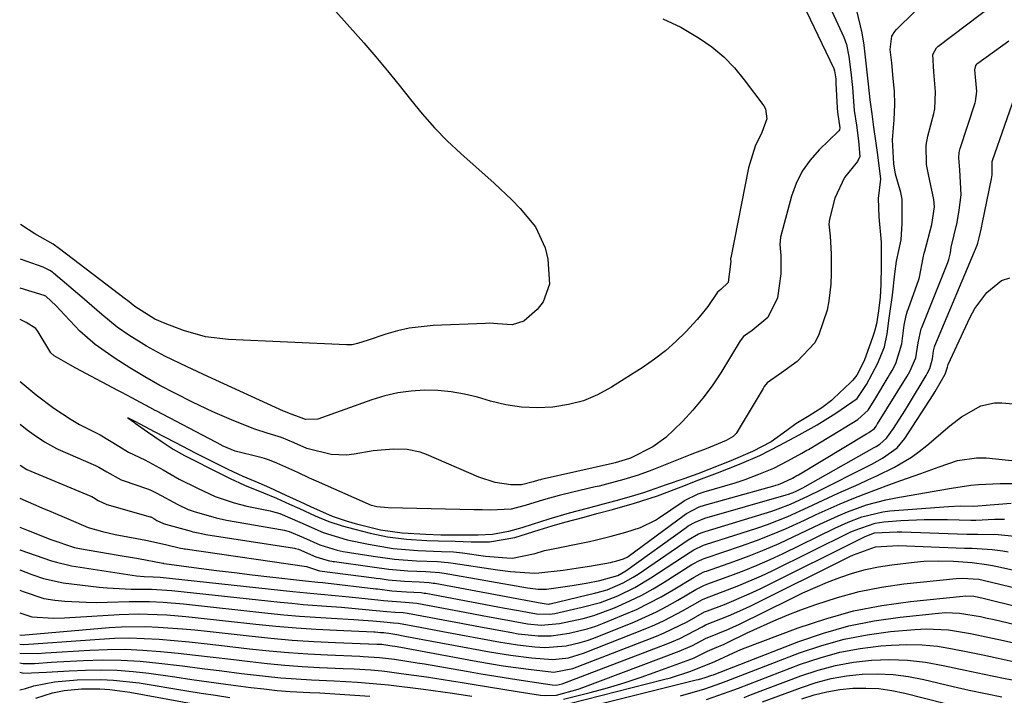
# Model space of a CAD drawing. Units: inches. Extents: x 1846623 to 1851978, y 431719 to 437072.
# Drawn here: x 1846628 to 1846819, y 435522 to 435652 of the extents above; entities that cross this region are included whole.
import ezdxf

# ---------------------------------------------------------------- set-up
doc = ezdxf.new("R2010")
doc.units = ezdxf.units.IN
doc.header["$MEASUREMENT"] = 0
doc.layers.add('7', color=7, linetype='Continuous')
doc.layers.add('8', color=7, linetype='Continuous')

msp = doc.modelspace()

# ---------------------------------------------------------------- linework, layer by layer
at = {"layer": '7', "color": 18}
for points in [[(1846780.64, 435663.69, 1758), (1846787.55, 435648.67, 1758), (1846788.05, 435647.28, 1758), (1846788.52, 435644.93, 1758), (1846788.91, 435641.95, 1758), (1846789.19, 435638.95, 1758), (1846789.55, 435634.53, 1758), (1846789.96, 435631.68, 1758), (1846790.38, 435628.69, 1758), (1846790.61, 435625.64, 1758), (1846790.15, 435624.67, 1758), (1846787.64, 435621.63, 1758), (1846785.79, 435617.62, 1758), (1846784.75, 435613.54, 1758), (1846784.67, 435612.61, 1758), (1846784.88, 435610.28, 1758), (1846785.07, 435606.87, 1758), (1846785.07, 435603.11, 1758), (1846785, 435601.04, 1758), (1846784.66, 435597.78, 1758), (1846784.32, 435595.98, 1758), (1846782.73, 435591.3, 1758), (1846781.96, 435589.71, 1758), (1846778.51, 435586.11, 1758), (1846775.48, 435583.92, 1758), (1846772.72, 435581.95, 1758), (1846772.18, 435581.26, 1758), (1846771.94, 435580.89, 1758), (1846766.75, 435572.22, 1758), (1846766.18, 435571.6, 1758), (1846764.81, 435570.84, 1758), (1846760.96, 435569.23, 1758), (1846759.21, 435568.58, 1758), (1846758.53, 435568.33, 1758), (1846758.08, 435568.16, 1758), (1846757.85, 435568.07, 1758), (1846750.76, 435565.25, 1758), (1846750.44, 435565.12, 1758), (1846747.81, 435564.18, 1758), (1846745.04, 435563.32, 1758), (1846741.74, 435562.43, 1758), (1846740.29, 435562.07, 1758), (1846739.56, 435561.9, 1758), (1846733.35, 435560.45, 1758), (1846732.6, 435560.27, 1758), (1846729.53, 435559.41, 1758), (1846726.01, 435558.3, 1758), (1846723.33, 435557.6, 1758), (1846719.31, 435557.44, 1758), (1846717.74, 435557.45, 1758), (1846716.95, 435557.45, 1758), (1846716.56, 435557.46, 1758), (1846716.17, 435557.47, 1758), (1846699.54, 435557.84, 1758), (1846697.39, 435558.04, 1758), (1846696.34, 435558.29, 1758), (1846685.74, 435563, 1758), (1846685.29, 435563.21, 1758), (1846684.38, 435563.62, 1758), (1846682.13, 435564.65, 1758), (1846678.07, 435566.51, 1758), (1846676.67, 435567.06, 1758), (1846675.71, 435567.37, 1758), (1846675.22, 435567.51, 1758), (1846674.73, 435567.64, 1758), (1846670.04, 435568.78, 1758), (1846667.73, 435569.78, 1758), (1846666.55, 435570.38, 1758), (1846666.29, 435570.52, 1758), (1846654.81, 435576.56, 1758), (1846654.6, 435576.67, 1758), (1846653.56, 435577.22, 1758), (1846650.08, 435579.08, 1758), (1846648.13, 435580.13, 1758), (1846647.62, 435580.39, 1758), (1846647.37, 435580.53, 1758), (1846639.28, 435584.83, 1758), (1846638.25, 435585.38, 1758), (1846635.08, 435587.16, 1758), (1846634.45, 435587.8, 1758), (1846632, 435591.84, 1758), (1846631.55, 435592.45, 1758), (1846629.67, 435593.65, 1758), (1846628.54, 435594.2, 1758)], [(1846628.52, 435582.26, 1758), (1846631.62, 435579.65, 1758), (1846635.04, 435577.11, 1758), (1846638.34, 435574.93, 1758), (1846639.98, 435573.92, 1758), (1846643.96, 435571.94, 1758), (1846647.6, 435569.79, 1758), (1846649.47, 435568.59, 1758), (1846652.58, 435567.13, 1758), (1846656.12, 435565.17, 1758), (1846659.19, 435563.42, 1758), (1846662.73, 435561.63, 1758), (1846666.14, 435560.06, 1758), (1846669.83, 435558.82, 1758), (1846672.3, 435558.21, 1758), (1846676.78, 435557.26, 1758), (1846677.25, 435557.15, 1758), (1846678.63, 435556.74, 1758), (1846682.51, 435555.07, 1758), (1846687, 435553.08, 1758), (1846691.66, 435551.67, 1758), (1846695.77, 435550.83, 1758), (1846700.52, 435550.04, 1758), (1846705.31, 435549.66, 1758), (1846709.87, 435549.47, 1758), (1846712.2, 435549.35, 1758), (1846713.36, 435549.23, 1758), (1846713.94, 435549.16, 1758), (1846718.33, 435548.57, 1758), (1846722.49, 435548.21, 1758), (1846723.58, 435548.17, 1758), (1846727.97, 435549.06, 1758), (1846729.77, 435549.6, 1758), (1846730.77, 435549.83, 1758), (1846738.09, 435551.29, 1758), (1846738.45, 435551.36, 1758), (1846739.51, 435551.6, 1758), (1846742.64, 435552.41, 1758), (1846745.44, 435553.19, 1758), (1846748.26, 435554.1, 1758), (1846751.15, 435555.47, 1758), (1846751.95, 435555.99, 1758), (1846756.3, 435558.95, 1758), (1846756.8, 435559.27, 1758), (1846759.44, 435560.58, 1758), (1846760.57, 435560.96, 1758), (1846766.58, 435562.7, 1758), (1846766.95, 435562.81, 1758), (1846768.48, 435563.31, 1758), (1846771.1, 435564.33, 1758), (1846773.99, 435565.54, 1758), (1846776.75, 435566.96, 1758), (1846779.45, 435568.44, 1758), (1846780.38, 435568.97, 1758), (1846780.69, 435569.15, 1758), (1846786.75, 435572.78, 1758), (1846787.63, 435573.31, 1758), (1846790.24, 435574.92, 1758), (1846792.26, 435576.73, 1758), (1846793.69, 435579.11, 1758), (1846796.1, 435583.09, 1758), (1846796.36, 435583.53, 1758), (1846796.86, 435584.39, 1758), (1846797.57, 435585.72, 1758), (1846798.74, 435589.52, 1758), (1846799.21, 435593.13, 1758), (1846799.58, 435594.96, 1758), (1846799.85, 435595.86, 1758), (1846800, 435596.3, 1758), (1846802, 435601.9, 1758), (1846802.16, 435602.37, 1758), (1846802.88, 435606.08, 1758), (1846803.06, 435606.97, 1758), (1846803.16, 435607.41, 1758), (1846804.52, 435612.51, 1758), (1846805.01, 435615.96, 1758), (1846804.92, 435617.34, 1758), (1846803.87, 435622.18, 1758), (1846803.5, 435624.11, 1758), (1846803.41, 435627.82, 1758), (1846803.75, 435629.57, 1758), (1846804.91, 435633.93, 1758), (1846805.1, 435634.88, 1758), (1846805.26, 435638.16, 1758), (1846804.91, 435642, 1758), (1846804.71, 435645.35, 1758), (1846805.4, 435646.61, 1758), (1846805.67, 435646.85, 1758), (1846822.28, 435659.45, 1758)], [(1846789.95, 435653.85, 1756), (1846790.98, 435649.49, 1756), (1846791.38, 435647.11, 1756), (1846791.74, 435644.27, 1756), (1846792.23, 435639.62, 1756), (1846792.54, 435636.57, 1756), (1846792.91, 435633.88, 1756), (1846793.28, 435631.3, 1756), (1846793.66, 435628.67, 1756), (1846794.05, 435625.97, 1756), (1846794.63, 435621.27, 1756), (1846794.16, 435617.58, 1756), (1846794.29, 435614.03, 1756), (1846794.72, 435609.13, 1756), (1846794.73, 435604.47, 1756), (1846794.69, 435600.98, 1756), (1846794.53, 435598.52, 1756), (1846794.24, 435595.9, 1756), (1846793.82, 435593.37, 1756), (1846793.52, 435592.12, 1756), (1846793.33, 435591.51, 1756), (1846793.13, 435590.9, 1756), (1846791.46, 435586.21, 1756), (1846790.03, 435583.47, 1756), (1846789.25, 435582.52, 1756), (1846788.82, 435582.07, 1756), (1846785.56, 435578.95, 1756), (1846785.13, 435578.56, 1756), (1846783.31, 435577.14, 1756), (1846780.82, 435575.6, 1756), (1846778.3, 435574.09, 1756), (1846776.51, 435572.76, 1756), (1846773.53, 435570.57, 1756), (1846769.91, 435568.71, 1756), (1846765.75, 435566.96, 1756), (1846761.49, 435565.26, 1756), (1846759.37, 435564.45, 1756), (1846756.67, 435563.49, 1756), (1846753.23, 435562.27, 1756), (1846748.85, 435560.78, 1756), (1846746.05, 435559.93, 1756), (1846743.53, 435559.22, 1756), (1846741.08, 435558.57, 1756), (1846737.98, 435557.74, 1756), (1846734.54, 435556.83, 1756), (1846730.61, 435555.65, 1756), (1846727.36, 435554.63, 1756), (1846725.37, 435554.01, 1756), (1846722.83, 435553.27, 1756), (1846719.68, 435552.71, 1756), (1846716.92, 435552.59, 1756), (1846712.33, 435552.59, 1756), (1846709.71, 435552.62, 1756), (1846706.81, 435552.7, 1756), (1846702.25, 435552.99, 1756), (1846698.07, 435553.55, 1756), (1846693.72, 435554.66, 1756), (1846691.5, 435555.29, 1756), (1846688.81, 435556.22, 1756), (1846684.66, 435558.06, 1756), (1846682.6, 435559.01, 1756), (1846679.86, 435560.26, 1756), (1846676.71, 435561.71, 1756), (1846674.67, 435562.62, 1756), (1846671.56, 435563.92, 1756), (1846668.65, 435565.25, 1756), (1846666.09, 435566.53, 1756), (1846662.5, 435568.35, 1756), (1846658.55, 435570.38, 1756), (1846654.46, 435572.54, 1756), (1846650.75, 435574.51, 1756), (1846649.34, 435575.25, 1756), (1846650.62, 435574.3, 1756), (1846650.75, 435574.2, 1756), (1846653.1, 435572.52, 1756), (1846655.95, 435570.57, 1756), (1846658.05, 435569.19, 1756), (1846660.23, 435567.96, 1756), (1846662.42, 435566.84, 1756), (1846665.18, 435565.45, 1756), (1846669.05, 435563.52, 1756), (1846671.86, 435562.23, 1756), (1846675.51, 435560.78, 1756), (1846677.98, 435559.75, 1756), (1846680.54, 435558.58, 1756), (1846682.45, 435557.71, 1756), (1846685.45, 435556.33, 1756), (1846688.11, 435555.23, 1756), (1846690.7, 435554.4, 1756), (1846693.15, 435553.73, 1756), (1846696.11, 435552.96, 1756), (1846699.42, 435552.24, 1756), (1846703.09, 435551.85, 1756), (1846707.03, 435551.58, 1756), (1846709.24, 435551.48, 1756), (1846712.48, 435551.42, 1756), (1846715.62, 435551.28, 1756), (1846719.1, 435551.29, 1756), (1846724, 435552.15, 1756), (1846728.69, 435553.62, 1756), (1846731.21, 435554.4, 1756), (1846733.7, 435555.13, 1756), (1846737.41, 435556.09, 1756), (1846739.84, 435556.74, 1756), (1846742.88, 435557.56, 1756), (1846747.14, 435558.75, 1756), (1846751.56, 435560.2, 1756), (1846756.16, 435561.92, 1756), (1846759.54, 435563.28, 1756), (1846763.12, 435564.61, 1756), (1846767.39, 435566.31, 1756), (1846771.34, 435567.97, 1756), (1846775.21, 435569.97, 1756), (1846778.89, 435571.95, 1756), (1846782.36, 435573.88, 1756), (1846786, 435576.12, 1756), (1846790.09, 435578.95, 1756), (1846791.89, 435581.66, 1756), (1846794.11, 435585.8, 1756), (1846795.39, 435588.93, 1756), (1846795.89, 435591.45, 1756), (1846796.26, 435594.44, 1756), (1846796.92, 435598.91, 1756), (1846797.36, 435603.04, 1756), (1846797.69, 435605.45, 1756), (1846798.59, 435609.6, 1756), (1846798.82, 435612.73, 1756), (1846798.81, 435617.45, 1756), (1846798.51, 435618.72, 1756), (1846797.54, 435622.27, 1756), (1846797.16, 435624.26, 1756), (1846796.95, 435628.87, 1756), (1846797.26, 435632.71, 1756), (1846797.39, 435635.68, 1756), (1846797.29, 435638.24, 1756), (1846797.09, 435640.68, 1756), (1846796.77, 435643.72, 1756), (1846796.46, 435646.32, 1756), (1846796.83, 435648.9, 1756), (1846797.37, 435649.78, 1756), (1846797.72, 435650.18, 1756), (1846804.67, 435657.02, 1756)], [(1846688.4, 435654.85, 1764), (1846694.84, 435647.59, 1764), (1846697.17, 435644.91, 1764), (1846699.47, 435642.19, 1764), (1846701.71, 435639.42, 1764), (1846703.91, 435636.63, 1764), (1846706.16, 435633.88, 1764), (1846708.5, 435631.21, 1764), (1846710.99, 435628.69, 1764), (1846713.58, 435626.26, 1764), (1846720.02, 435620.52, 1764), (1846723.42, 435617.32, 1764), (1846725.05, 435615.65, 1764), (1846728, 435612.1, 1764), (1846729.87, 435608.05, 1764), (1846730.37, 435605.82, 1764), (1846730.71, 435601.01, 1764), (1846729.5, 435597.63, 1764), (1846728.32, 435596.14, 1764), (1846725.79, 435593.86, 1764), (1846723.52, 435593.18, 1764), (1846720.66, 435593.39, 1764), (1846719.15, 435593.47, 1764), (1846718.39, 435593.46, 1764), (1846708.28, 435593.02, 1764), (1846703.64, 435592.5, 1764), (1846701.37, 435591.99, 1764), (1846699.12, 435591.36, 1764), (1846695.68, 435590.23, 1764), (1846693.63, 435589.57, 1764), (1846692.6, 435589.34, 1764), (1846692.07, 435589.29, 1764), (1846691.54, 435589.29, 1764), (1846668.74, 435590.32, 1764), (1846664.33, 435590.87, 1764), (1846660.06, 435592.08, 1764), (1846656.55, 435593.4, 1764), (1846654.54, 435594.29, 1764), (1846650.65, 435596.73, 1764), (1846649.24, 435597.84, 1764), (1846648.88, 435598.11, 1764), (1846636.12, 435607.83, 1764), (1846634.91, 435608.74, 1764), (1846631.38, 435610.76, 1764), (1846628.57, 435612.52, 1764)], [(1846752.58, 435652.19, 1762), (1846756.07, 435650.59, 1762), (1846759.59, 435648.5, 1762), (1846762.04, 435646.78, 1762), (1846764.34, 435644.9, 1762), (1846766.41, 435642.77, 1762), (1846768.32, 435640.47, 1762), (1846772.06, 435635.43, 1762), (1846772.39, 435634.85, 1762), (1846772.64, 435632.92, 1762), (1846771.72, 435630.29, 1762), (1846770.41, 435627.63, 1762), (1846769.11, 435623.49, 1762), (1846765.69, 435606.13, 1762), (1846765.68, 435606.04, 1762), (1846765.67, 435605.84, 1762), (1846765.71, 435605.37, 1762), (1846765.23, 435601.39, 1762), (1846765.2, 435601.31, 1762), (1846763.78, 435599.97, 1762), (1846763.16, 435599.49, 1762), (1846761.31, 435596.74, 1762), (1846759.95, 435595.01, 1762), (1846759.21, 435594.18, 1762), (1846757.03, 435591.84, 1762), (1846755.12, 435589.95, 1762), (1846753.12, 435588.16, 1762), (1846751, 435586.52, 1762), (1846748.78, 435585, 1762), (1846742.68, 435581.13, 1762), (1846740.01, 435579.69, 1762), (1846737.25, 435578.53, 1762), (1846734.35, 435577.77, 1762), (1846731.36, 435577.28, 1762), (1846728.31, 435577.18, 1762), (1846725.29, 435577.3, 1762), (1846722.29, 435577.76, 1762), (1846719.32, 435578.45, 1762), (1846716.8, 435579.19, 1762), (1846714.28, 435579.8, 1762), (1846711.73, 435580.26, 1762), (1846709.16, 435580.49, 1762), (1846706.56, 435580.57, 1762), (1846703.98, 435580.4, 1762), (1846701.42, 435580.06, 1762), (1846698.91, 435579.47, 1762), (1846696.43, 435578.72, 1762), (1846686.01, 435574.95, 1762), (1846683.58, 435574.9, 1762), (1846682.78, 435575.21, 1762), (1846680.49, 435576.08, 1762), (1846679.75, 435576.38, 1762), (1846679.38, 435576.53, 1762), (1846664.77, 435583.2, 1762), (1846660.77, 435585.06, 1762), (1846656.47, 435587.15, 1762), (1846652.92, 435589.05, 1762), (1846649.5, 435591.19, 1762), (1846647.23, 435592.75, 1762), (1846644.28, 435595.15, 1762), (1846642.38, 435596.85, 1762), (1846640.46, 435598.51, 1762), (1846634.96, 435603.14, 1762), (1846634.74, 435603.32, 1762), (1846634.27, 435603.65, 1762), (1846633.25, 435604.17, 1762), (1846632.98, 435604.28, 1762), (1846628.56, 435605.85, 1762)], [(1846628.5, 435566.08, 1762), (1846629.82, 435565.29, 1762), (1846642.14, 435560.12, 1762), (1846642.33, 435560.04, 1762), (1846642.7, 435559.86, 1762), (1846643.59, 435559.31, 1762), (1846645.25, 435558.5, 1762), (1846653.64, 435556.13, 1762), (1846653.73, 435556.1, 1762), (1846653.9, 435556.04, 1762), (1846654.3, 435555.81, 1762), (1846654.93, 435555.45, 1762), (1846656.21, 435554.84, 1762), (1846656.6, 435554.71, 1762), (1846661.52, 435553.36, 1762), (1846661.88, 435553.26, 1762), (1846662.95, 435553.01, 1762), (1846664.4, 435552.74, 1762), (1846681.49, 435550.07, 1762), (1846681.69, 435550.04, 1762), (1846682.26, 435549.89, 1762), (1846685.58, 435548.44, 1762), (1846687.54, 435547.81, 1762), (1846688.24, 435547.66, 1762), (1846688.72, 435547.57, 1762), (1846688.96, 435547.53, 1762), (1846689.2, 435547.5, 1762), (1846696.49, 435546.5, 1762), (1846699.71, 435546.02, 1762), (1846703.38, 435545.7, 1762), (1846706.84, 435545.55, 1762), (1846708.61, 435545.46, 1762), (1846709.49, 435545.37, 1762), (1846709.93, 435545.3, 1762), (1846710.37, 435545.23, 1762), (1846726.45, 435542.41, 1762), (1846728.55, 435542.16, 1762), (1846729.6, 435542.16, 1762), (1846730.13, 435542.19, 1762), (1846735.07, 435542.87, 1762), (1846737.76, 435543.3, 1762), (1846740.42, 435543.83, 1762), (1846743.9, 435544.8, 1762), (1846745.45, 435545.71, 1762), (1846757.09, 435554.07, 1762), (1846757.51, 435554.36, 1762), (1846758.83, 435555.11, 1762), (1846760.72, 435555.84, 1762), (1846776.43, 435560.37, 1762), (1846776.84, 435560.5, 1762), (1846778.06, 435560.97, 1762), (1846779.61, 435561.75, 1762), (1846793.37, 435569.5, 1762), (1846793.75, 435569.72, 1762), (1846794.48, 435570.17, 1762), (1846795.78, 435571.28, 1762), (1846797.1, 435573.14, 1762), (1846799.32, 435576.55, 1762), (1846800.03, 435577.71, 1762), (1846803.4, 435583.41, 1762), (1846803.62, 435583.79, 1762), (1846804.13, 435584.75, 1762), (1846804.62, 435586.63, 1762), (1846804.83, 435588.16, 1762), (1846805.06, 435588.92, 1762), (1846805.13, 435589.11, 1762), (1846813.29, 435608.55, 1762), (1846813.43, 435608.94, 1762), (1846813.63, 435609.97, 1762), (1846814.09, 435611.9, 1762), (1846814.31, 435612.93, 1762), (1846816.07, 435621.37, 1762), (1846816.17, 435622.09, 1762), (1846816.17, 435624.7, 1762), (1846816.22, 435624.87, 1762), (1846821.02, 435638.52, 1762)], [(1846628.49, 435559.74, 1764), (1846632.73, 435557.89, 1764), (1846634.45, 435557.14, 1764), (1846637.89, 435555.67, 1764), (1846641.63, 435554.04, 1764), (1846644.42, 435553.29, 1764), (1846646.87, 435552.75, 1764), (1846649.33, 435552.26, 1764), (1846652.77, 435551.6, 1764), (1846656.56, 435550.78, 1764), (1846659.51, 435550.1, 1764), (1846659.94, 435550.01, 1764), (1846660.16, 435549.98, 1764), (1846660.38, 435549.94, 1764), (1846683.82, 435546.53, 1764), (1846686.28, 435545.72, 1764), (1846696.84, 435544.37, 1764), (1846697.24, 435544.32, 1764), (1846698.04, 435544.2, 1764), (1846699.58, 435543.98, 1764), (1846702.69, 435543.71, 1764), (1846705.62, 435543.57, 1764), (1846707.49, 435543.46, 1764), (1846708.23, 435543.36, 1764), (1846708.6, 435543.3, 1764), (1846728.18, 435539.64, 1764), (1846728.5, 435539.58, 1764), (1846730.47, 435539.29, 1764), (1846730.71, 435539.32, 1764), (1846730.83, 435539.35, 1764), (1846739.67, 435541.45, 1764), (1846741.82, 435542.07, 1764), (1846744.91, 435543.37, 1764), (1846746.86, 435544.46, 1764), (1846747.8, 435545.06, 1764), (1846757.47, 435551.69, 1764), (1846759.49, 435552.82, 1764), (1846760.35, 435553.16, 1764), (1846760.79, 435553.3, 1764), (1846773.63, 435557.25, 1764), (1846774.84, 435557.65, 1764), (1846777.22, 435558.55, 1764), (1846780.69, 435560.15, 1764), (1846782.98, 435561.27, 1764), (1846791.91, 435565.75, 1764), (1846792.95, 435566.29, 1764), (1846795, 435567.43, 1764), (1846797.82, 435569.44, 1764), (1846799.28, 435571.22, 1764), (1846804.76, 435579.64, 1764), (1846805.18, 435580.3, 1764), (1846807.1, 435583.64, 1764), (1846807.52, 435585, 1764), (1846807.67, 435585.54, 1764), (1846811.93, 435594.62, 1764), (1846812.85, 435596.32, 1764), (1846815.14, 435599.4, 1764), (1846818, 435601.72, 1764), (1846819.57, 435602.27, 1764)], [(1846628.48, 435554.13, 1766), (1846630.1, 435553.46, 1766), (1846634.44, 435551.78, 1766), (1846639.02, 435550.2, 1766), (1846639.95, 435549.99, 1766), (1846645.58, 435549.03, 1766), (1846647.03, 435548.79, 1766), (1846651.39, 435548.06, 1766), (1846656.06, 435547.19, 1766), (1846656.2, 435547.16, 1766), (1846656.27, 435547.15, 1766), (1846656.34, 435547.14, 1766), (1846663.04, 435546.25, 1766), (1846666.46, 435545.8, 1766), (1846669.89, 435545.37, 1766), (1846673.31, 435544.96, 1766), (1846676.74, 435544.57, 1766), (1846683.58, 435543.81, 1766), (1846686, 435543.55, 1766), (1846686.97, 435543.45, 1766), (1846687.45, 435543.39, 1766), (1846697.2, 435542.25, 1766), (1846697.53, 435542.21, 1766), (1846700.3, 435541.84, 1766), (1846703.13, 435541.64, 1766), (1846705.93, 435541.51, 1766), (1846706.53, 435541.43, 1766), (1846706.84, 435541.38, 1766), (1846720.77, 435538.78, 1766), (1846722.1, 435538.53, 1766), (1846724.74, 435538.04, 1766), (1846728.22, 435537.4, 1766), (1846730.74, 435537.33, 1766), (1846731.73, 435537.49, 1766), (1846737.05, 435538.67, 1766), (1846740.54, 435539.62, 1766), (1846743.92, 435540.9, 1766), (1846747.18, 435542.48, 1766), (1846750.28, 435544.33, 1766), (1846757.84, 435549.3, 1766), (1846758.56, 435549.74, 1766), (1846760.46, 435550.63, 1766), (1846760.86, 435550.77, 1766), (1846770.75, 435553.96, 1766), (1846772.77, 435554.66, 1766), (1846776.75, 435556.22, 1766), (1846780.64, 435558, 1766), (1846782.58, 435558.9, 1766), (1846786.47, 435560.67, 1766), (1846790.43, 435562.45, 1766), (1846792.16, 435563.25, 1766), (1846793.88, 435564.05, 1766), (1846797.3, 435565.73, 1766), (1846800.57, 435567.63, 1766), (1846802.1, 435568.74, 1766), (1846803.58, 435569.92, 1766), (1846807.97, 435573.7, 1766), (1846810.23, 435575.45, 1766), (1846813.96, 435577.52, 1766), (1846816.65, 435578.12, 1766), (1846818.06, 435578.14, 1766), (1846822.56, 435577.75, 1766)], [(1846628.47, 435549.74, 1768), (1846634.6, 435547.66, 1768), (1846635.54, 435547.36, 1768), (1846637.94, 435546.77, 1768), (1846638.42, 435546.68, 1768), (1846650.96, 435544.77, 1768), (1846652.45, 435544.61, 1768), (1846654.22, 435544.55, 1768), (1846655.57, 435544.47, 1768), (1846681.14, 435541.75, 1768), (1846682.5, 435541.61, 1768), (1846686.6, 435541.23, 1768), (1846689.33, 435540.98, 1768), (1846690.7, 435540.85, 1768), (1846692.06, 435540.71, 1768), (1846697.56, 435540.13, 1768), (1846698.65, 435539.99, 1768), (1846702.86, 435539.64, 1768), (1846705.08, 435539.46, 1768), (1846713.36, 435537.92, 1768), (1846715.69, 435537.48, 1768), (1846718.02, 435537.05, 1768), (1846722.67, 435536.17, 1768), (1846726.45, 435535.49, 1768), (1846729.11, 435535.24, 1768), (1846732.64, 435535.54, 1768), (1846737.19, 435536.53, 1768), (1846739.25, 435537.11, 1768), (1846743.27, 435538.57, 1768), (1846746.25, 435539.9, 1768), (1846748.51, 435541, 1768), (1846750.71, 435542.22, 1768), (1846752.87, 435543.52, 1768), (1846758.22, 435546.91, 1768), (1846758.55, 435547.1, 1768), (1846759.54, 435547.64, 1768), (1846760.22, 435547.96, 1768), (1846760.57, 435548.09, 1768), (1846760.93, 435548.22, 1768), (1846767.81, 435550.54, 1768), (1846770.65, 435551.56, 1768), (1846773.47, 435552.64, 1768), (1846776.25, 435553.83, 1768), (1846779.92, 435555.51, 1768), (1846782.21, 435556.58, 1768), (1846784.5, 435557.61, 1768), (1846786.81, 435558.61, 1768), (1846789.14, 435559.58, 1768), (1846791.48, 435560.51, 1768), (1846793.83, 435561.42, 1768), (1846796.19, 435562.29, 1768), (1846798.56, 435563.13, 1768), (1846802.42, 435564.47, 1768), (1846805.97, 435565.78, 1768), (1846809.5, 435567.02, 1768), (1846813.14, 435567.53, 1768), (1846815, 435567.48, 1768), (1846823.65, 435566.61, 1768)], [(1846628.46, 435541.97, 1772), (1846629.12, 435541.71, 1772), (1846633.12, 435540.38, 1772), (1846635.19, 435540.05, 1772), (1846637.18, 435539.88, 1772), (1846641.27, 435539.64, 1772), (1846643.32, 435539.62, 1772), (1846645.37, 435539.64, 1772), (1846649.55, 435539.77, 1772), (1846653.5, 435539.77, 1772), (1846656.13, 435539.65, 1772), (1846660.06, 435539.32, 1772), (1846676.35, 435537.56, 1772), (1846679.42, 435537.25, 1772), (1846682.48, 435536.98, 1772), (1846685.56, 435536.75, 1772), (1846688.63, 435536.56, 1772), (1846692.92, 435536.31, 1772), (1846693.85, 435536.26, 1772), (1846696.64, 435536.05, 1772), (1846698.72, 435535.85, 1772), (1846700.59, 435535.7, 1772), (1846701.55, 435535.62, 1772), (1846705.73, 435534.84, 1772), (1846710.12, 435534.02, 1772), (1846721.26, 435531.94, 1772), (1846722.91, 435531.66, 1772), (1846724.56, 435531.41, 1772), (1846727.88, 435531.05, 1772), (1846729.83, 435530.94, 1772), (1846733.96, 435531.24, 1772), (1846736.66, 435531.85, 1772), (1846737.98, 435532.27, 1772), (1846739.28, 435532.74, 1772), (1846747.1, 435535.89, 1772), (1846751.36, 435537.79, 1772), (1846753.43, 435538.87, 1772), (1846755.47, 435540.02, 1772), (1846758.99, 435542.11, 1772), (1846760.53, 435542.9, 1772), (1846761.07, 435543.12, 1772), (1846765.7, 435544.79, 1772), (1846768.27, 435545.76, 1772), (1846770.82, 435546.79, 1772), (1846773.34, 435547.9, 1772), (1846775.83, 435549.07, 1772), (1846785.81, 435553.94, 1772), (1846788.36, 435555.1, 1772), (1846790.98, 435556.11, 1772), (1846795.04, 435557.1, 1772), (1846796.43, 435557.26, 1772), (1846807.72, 435558.14, 1772), (1846810.01, 435558.22, 1772), (1846812.62, 435558.19, 1772), (1846817.38, 435558.6, 1772), (1846819.81, 435558.74, 1772)], [(1846628.46, 435537.59, 1774), (1846630.78, 435536.81, 1774), (1846634.99, 435536.58, 1774), (1846637.11, 435536.65, 1774), (1846647.62, 435537.28, 1774), (1846651.3, 435537.39, 1774), (1846654.98, 435537.3, 1774), (1846656.82, 435537.19, 1774), (1846660.5, 435536.89, 1774), (1846662.33, 435536.7, 1774), (1846673.99, 435535.43, 1774), (1846677.88, 435535.04, 1774), (1846681.78, 435534.71, 1774), (1846685.69, 435534.45, 1774), (1846689.59, 435534.24, 1774), (1846696.77, 435533.92, 1774), (1846697.09, 435533.91, 1774), (1846698.06, 435533.84, 1774), (1846698.75, 435533.79, 1774), (1846699.11, 435533.74, 1774), (1846699.7, 435533.71, 1774), (1846701.26, 435533.42, 1774), (1846702.81, 435533.13, 1774), (1846719.1, 435530.09, 1774), (1846723.17, 435529.42, 1774), (1846727.27, 435528.9, 1774), (1846731.38, 435528.59, 1774), (1846734.37, 435528.95, 1774), (1846737.25, 435529.81, 1774), (1846749.21, 435534.52, 1774), (1846751.04, 435535.29, 1774), (1846752.85, 435536.11, 1774), (1846756.36, 435537.97, 1774), (1846760.24, 435540.18, 1774), (1846760.69, 435540.38, 1774), (1846765.1, 435542.03, 1774), (1846767.29, 435542.88, 1774), (1846771.61, 435544.74, 1774), (1846773.73, 435545.74, 1774), (1846788.73, 435553.14, 1774), (1846789.51, 435553.51, 1774), (1846793.58, 435554.93, 1774), (1846795.28, 435555.17, 1774), (1846798.56, 435555.42, 1774), (1846803.05, 435555.63, 1774), (1846807.55, 435555.61, 1774), (1846812.05, 435555.47, 1774), (1846813.01, 435555.51, 1774), (1846816.6, 435555.65, 1774), (1846818.55, 435555.68, 1774)], [(1846628.45, 435533.35, 1776), (1846628.49, 435533.33, 1776), (1846628.8, 435533.31, 1776), (1846645.69, 435534.75, 1776), (1846648.06, 435534.9, 1776), (1846652.79, 435534.96, 1776), (1846655.16, 435534.87, 1776), (1846659.89, 435534.53, 1776), (1846662.26, 435534.31, 1776), (1846664.62, 435534.06, 1776), (1846672.75, 435533.14, 1776), (1846676.9, 435532.72, 1776), (1846681.06, 435532.36, 1776), (1846685.23, 435532.09, 1776), (1846689.4, 435531.89, 1776), (1846697.35, 435531.57, 1776), (1846698.34, 435531.53, 1776), (1846699.91, 435531.32, 1776), (1846701.28, 435531.09, 1776), (1846716.91, 435528.23, 1776), (1846721.78, 435527.4, 1776), (1846726.66, 435526.71, 1776), (1846731.56, 435526.16, 1776), (1846735.2, 435526.86, 1776), (1846751.36, 435533.11, 1776), (1846752.87, 435533.74, 1776), (1846757.27, 435535.9, 1776), (1846760.66, 435537.77, 1776), (1846761.03, 435537.93, 1776), (1846761.22, 435538, 1776), (1846764.48, 435539.24, 1776), (1846766.29, 435539.96, 1776), (1846769.86, 435541.52, 1776), (1846771.61, 435542.36, 1776), (1846791.67, 435552.34, 1776), (1846791.97, 435552.47, 1776), (1846793.48, 435553.01, 1776), (1846797.86, 435553.25, 1776), (1846798.74, 435553.23, 1776), (1846811.27, 435552.78, 1776), (1846812.07, 435552.77, 1776), (1846813.4, 435552.78, 1776), (1846817.35, 435552.72, 1776), (1846821.8, 435552.26, 1776)], [(1846628.45, 435531.59, 1778), (1846629.17, 435531.47, 1778), (1846631.13, 435531.61, 1778), (1846643.83, 435532.55, 1778), (1846646.72, 435532.7, 1778), (1846649.6, 435532.75, 1778), (1846652.49, 435532.68, 1778), (1846655.37, 435532.51, 1778), (1846658.26, 435532.26, 1778), (1846661.14, 435532, 1778), (1846664.02, 435531.69, 1778), (1846666.89, 435531.37, 1778), (1846672.83, 435530.67, 1778), (1846676.57, 435530.28, 1778), (1846680.32, 435529.93, 1778), (1846684.08, 435529.68, 1778), (1846687.84, 435529.48, 1778), (1846694.1, 435529.22, 1778), (1846694.74, 435529.2, 1778), (1846697.9, 435529.01, 1778), (1846700.81, 435528.64, 1778), (1846705.14, 435527.98, 1778), (1846706.58, 435527.74, 1778), (1846714.7, 435526.32, 1778), (1846717.54, 435525.83, 1778), (1846720.37, 435525.36, 1778), (1846723.21, 435524.91, 1778), (1846726.05, 435524.48, 1778), (1846731.26, 435523.7, 1778), (1846731.98, 435523.66, 1778), (1846733.14, 435523.91, 1778), (1846753.54, 435531.67, 1778), (1846755.9, 435532.67, 1778), (1846760.16, 435534.9, 1778), (1846760.86, 435535.26, 1778), (1846765.27, 435537, 1778), (1846768.06, 435538.23, 1778), (1846769.44, 435538.89, 1778), (1846788.71, 435548.48, 1778), (1846789.39, 435548.81, 1778), (1846793.68, 435550.31, 1778), (1846798.01, 435550.6, 1778), (1846810.81, 435550.09, 1778), (1846811.18, 435550.08, 1778), (1846812.3, 435550.05, 1778), (1846816.18, 435549.81, 1778), (1846818.26, 435549.55, 1778), (1846819.29, 435549.37, 1778)], [(1846733.43, 435520.93, 1782), (1846738.59, 435522.25, 1782), (1846741.88, 435523.15, 1782), (1846745.16, 435524.12, 1782), (1846748.4, 435525.19, 1782), (1846751.62, 435526.32, 1782), (1846758, 435528.68, 1782), (1846758.53, 435528.89, 1782), (1846760.06, 435529.61, 1782), (1846761.19, 435530.22, 1782), (1846762.57, 435530.76, 1782), (1846764.44, 435531.56, 1782), (1846765.05, 435531.85, 1782), (1846768.89, 435533.73, 1782), (1846771.43, 435534.93, 1782), (1846774, 435536.08, 1782), (1846776.6, 435537.14, 1782), (1846779.22, 435538.16, 1782), (1846782.16, 435539.24, 1782), (1846786.31, 435540.59, 1782), (1846790.51, 435541.73, 1782), (1846794.78, 435542.56, 1782), (1846799.1, 435543.17, 1782), (1846809.22, 435544.21, 1782), (1846810.36, 435544.29, 1782), (1846813.6, 435544.1, 1782), (1846814.43, 435543.92, 1782), (1846845.94, 435536.31, 1782)], [(1846734.59, 435520.09, 1784), (1846752.72, 435524.71, 1784), (1846754.06, 435525.08, 1784), (1846758.03, 435526.35, 1784), (1846762.62, 435528.22, 1784), (1846767.05, 435530.25, 1784), (1846768, 435530.63, 1784), (1846778.75, 435534.7, 1784), (1846784.05, 435536.47, 1784), (1846789.41, 435537.96, 1784), (1846794.88, 435539.03, 1784), (1846800.41, 435539.81, 1784), (1846810.53, 435540.83, 1784), (1846811.05, 435540.87, 1784), (1846812.62, 435540.79, 1784), (1846814.18, 435540.5, 1784), (1846814.69, 435540.38, 1784), (1846847.18, 435532.32, 1784)], [(1846736.14, 435518.97, 1786), (1846759.05, 435524.66, 1786), (1846759.48, 435524.77, 1786), (1846760.77, 435525.13, 1786), (1846762.07, 435525.56, 1786), (1846762.37, 435525.67, 1786), (1846762.52, 435525.73, 1786), (1846778.82, 435532.05, 1786), (1846783.61, 435533.69, 1786), (1846788.47, 435535.07, 1786), (1846793.41, 435536.05, 1786), (1846798.42, 435536.78, 1786), (1846805.83, 435537.55, 1786), (1846807.18, 435537.64, 1786), (1846809.88, 435537.55, 1786), (1846813.89, 435536.89, 1786), (1846815.23, 435536.6, 1786), (1846816.55, 435536.3, 1786), (1846842.16, 435530.22, 1786)], [(1846756.01, 435521.62, 1788), (1846760.72, 435522.95, 1788), (1846763.82, 435524.02, 1788), (1846764.84, 435524.41, 1788), (1846779, 435529.87, 1788), (1846783.29, 435531.32, 1788), (1846787.63, 435532.52, 1788), (1846792.05, 435533.37, 1788), (1846796.53, 435533.98, 1788), (1846801.25, 435534.42, 1788), (1846803.41, 435534.53, 1788), (1846807.72, 435534.33, 1788), (1846812, 435533.6, 1788), (1846814.13, 435533.17, 1788), (1846818.39, 435532.25, 1788), (1846837.02, 435528.05, 1788)], [(1846628.44, 435527.94, 1782), (1846629.08, 435527.81, 1782), (1846631.28, 435527.85, 1782), (1846634.59, 435528.1, 1782), (1846635.69, 435528.16, 1782), (1846640.76, 435528.42, 1782), (1846644.4, 435528.52, 1782), (1846648.03, 435528.49, 1782), (1846651.66, 435528.27, 1782), (1846655.28, 435527.92, 1782), (1846659.87, 435527.36, 1782), (1846663.66, 435526.89, 1782), (1846667.46, 435526.41, 1782), (1846671.25, 435525.93, 1782), (1846675.91, 435525.37, 1782), (1846678.85, 435525.08, 1782), (1846681.79, 435524.86, 1782), (1846684.74, 435524.69, 1782), (1846689.15, 435524.48, 1782), (1846693.64, 435524.24, 1782), (1846698.13, 435523.87, 1782), (1846699.62, 435523.7, 1782), (1846706.4, 435522.88, 1782), (1846708.26, 435522.64, 1782), (1846711.97, 435522.12, 1782), (1846715.75, 435521.54, 1782)], [(1846768.27, 435521.29, 1792), (1846769.51, 435521.76, 1792), (1846779.26, 435525.45, 1792), (1846782.58, 435526.55, 1792), (1846785.95, 435527.45, 1792), (1846789.38, 435528.06, 1792), (1846792.85, 435528.47, 1792), (1846796.35, 435528.58, 1792), (1846799.83, 435528.48, 1792), (1846803.29, 435528.07, 1792), (1846806.74, 435527.47, 1792), (1846810.94, 435526.55, 1792), (1846814.63, 435525.76, 1792), (1846818.33, 435525, 1792), (1846822.04, 435524.26, 1792), (1846826.28, 435523.43, 1792), (1846829.05, 435522.94, 1792), (1846831.83, 435522.51, 1792), (1846834.62, 435522.18, 1792), (1846837.42, 435521.91, 1792), (1846840.23, 435521.71, 1792), (1846843.04, 435521.53, 1792)], [(1846628.44, 435526.13, 1784), (1846629.23, 435525.97, 1784), (1846633.59, 435526.16, 1784), (1846637.96, 435526.42, 1784), (1846641.17, 435526.56, 1784), (1846644.23, 435526.6, 1784), (1846647.28, 435526.53, 1784), (1846650.32, 435526.29, 1784), (1846653.36, 435525.95, 1784), (1846658.37, 435525.23, 1784), (1846661.66, 435524.77, 1784), (1846664.95, 435524.31, 1784), (1846668.23, 435523.86, 1784), (1846673.05, 435523.21, 1784), (1846675.58, 435522.91, 1784), (1846678.11, 435522.65, 1784), (1846680.65, 435522.45, 1784), (1846684.44, 435522.24, 1784), (1846686.36, 435522.14, 1784), (1846690.22, 435521.93, 1784), (1846692.15, 435521.81, 1784), (1846696, 435521.52, 1784)], [(1846771.85, 435520.41, 1794), (1846779.35, 435523.23, 1794), (1846782.21, 435524.16, 1794), (1846785.11, 435524.92, 1794), (1846788.06, 435525.42, 1794), (1846791.05, 435525.76, 1794), (1846794.06, 435525.82, 1794), (1846797.05, 435525.7, 1794), (1846800.02, 435525.32, 1794), (1846802.98, 435524.75, 1794), (1846808.61, 435523.41, 1794), (1846811.74, 435522.7, 1794), (1846814.88, 435522.02, 1794), (1846818.04, 435521.39, 1794)], [(1846628.43, 435522.75, 1786), (1846629.54, 435523, 1786), (1846631.18, 435523.5, 1786), (1846635.13, 435524.26, 1786), (1846639.53, 435524.67, 1786), (1846644.07, 435524.73, 1786), (1846646.55, 435524.64, 1786), (1846651.5, 435524.07, 1786), (1846660.68, 435522.58, 1786), (1846663.46, 435522.13, 1786), (1846666.24, 435521.7, 1786), (1846669.02, 435521.29, 1786)], [(1846631.52, 435521.15, 1788), (1846634.77, 435522.15, 1788), (1846636.99, 435522.61, 1788), (1846640.37, 435522.92, 1788), (1846643.92, 435522.92, 1788), (1846645.85, 435522.81, 1788), (1846649.69, 435522.3, 1788), (1846663.01, 435519.85, 1788)], [(1846779.42, 435520.99, 1796), (1846781.83, 435521.76, 1796), (1846784.27, 435522.39, 1796), (1846786.76, 435522.8, 1796), (1846789.27, 435523.06, 1796), (1846791.8, 435523.1, 1796), (1846794.32, 435522.98, 1796), (1846796.81, 435522.62, 1796), (1846799.29, 435522.12, 1796), (1846811.22, 435519.09, 1796)]]:
    msp.add_polyline3d(points, dxfattribs=at)
at = {"layer": '8', "color": 18}
for points in [[(1846772.58, 435669.77, 1760), (1846785.58, 435642.62, 1760), (1846785.61, 435642.55, 1760), (1846785.73, 435642.17, 1760), (1846785.97, 435640.63, 1760), (1846786.02, 435639.82, 1760), (1846786.23, 435635.05, 1760), (1846786.32, 435634.22, 1760), (1846786.74, 435631.21, 1760), (1846786.68, 435630.78, 1760), (1846786.57, 435630.6, 1760), (1846786.5, 435630.51, 1760), (1846782.77, 435626.93, 1760), (1846781.02, 435624.94, 1760), (1846779.51, 435622.81, 1760), (1846778.36, 435620.47, 1760), (1846777.46, 435617.98, 1760), (1846775.29, 435610.06, 1760), (1846775.2, 435608.66, 1760), (1846775.4, 435606.52, 1760), (1846775.4, 435603, 1760), (1846774.72, 435598.41, 1760), (1846772.86, 435594.61, 1760), (1846769.86, 435592.08, 1760), (1846768.16, 435590.94, 1760), (1846767.51, 435590.1, 1760), (1846763.76, 435583.93, 1760), (1846762.11, 435581.42, 1760), (1846760.34, 435579, 1760), (1846758.41, 435576.71, 1760), (1846756.37, 435574.52, 1760), (1846753.18, 435571.44, 1760), (1846750.64, 435569.63, 1760), (1846746.32, 435567.44, 1760), (1846745.32, 435567.1, 1760), (1846743.38, 435566.56, 1760), (1846742.89, 435566.44, 1760), (1846729.11, 435563.31, 1760), (1846728.98, 435563.28, 1760), (1846728.6, 435563.19, 1760), (1846727.55, 435562.88, 1760), (1846725.28, 435562.3, 1760), (1846723.81, 435562.29, 1760), (1846723.27, 435562.33, 1760), (1846720.23, 435562.76, 1760), (1846717.07, 435563.75, 1760), (1846706.97, 435568.14, 1760), (1846705.75, 435568.59, 1760), (1846703.23, 435569.13, 1760), (1846700.62, 435569.21, 1760), (1846696.7, 435568.83, 1760), (1846693.01, 435568.2, 1760), (1846691.51, 435568.04, 1760), (1846688.54, 435568.15, 1760), (1846683.84, 435569.3, 1760), (1846681.42, 435570.41, 1760), (1846678.95, 435571.44, 1760), (1846676.22, 435572.26, 1760), (1846673.81, 435573.04, 1760), (1846669.75, 435574.65, 1760), (1846665.74, 435576.4, 1760), (1846661.8, 435578.28, 1760), (1846658.49, 435579.93, 1760), (1846655.52, 435581.49, 1760), (1846652.59, 435583.12, 1760), (1846649.72, 435584.87, 1760), (1846646.89, 435586.68, 1760), (1846642.98, 435589.39, 1760), (1846640.05, 435591.94, 1760), (1846637.18, 435595.02, 1760), (1846635.48, 435596.83, 1760), (1846633.46, 435598.71, 1760), (1846633.28, 435598.78, 1760), (1846633.19, 435598.82, 1760), (1846628.55, 435600.26, 1760)], [(1846628.51, 435573.98, 1760), (1846629.9, 435572.93, 1760), (1846631.2, 435571.97, 1760), (1846633.23, 435570.62, 1760), (1846635.52, 435569.3, 1760), (1846635.8, 435569.17, 1760), (1846643.04, 435566, 1760), (1846643.7, 435565.7, 1760), (1846645.25, 435564.79, 1760), (1846648.01, 435563.25, 1760), (1846648.38, 435563.12, 1760), (1846653.11, 435561.56, 1760), (1846653.64, 435561.36, 1760), (1846654.9, 435560.7, 1760), (1846658.94, 435558.48, 1760), (1846660.94, 435557.55, 1760), (1846662.14, 435557.15, 1760), (1846666.39, 435555.91, 1760), (1846668.38, 435555.5, 1760), (1846679.15, 435553.64, 1760), (1846679.48, 435553.57, 1760), (1846680.45, 435553.31, 1760), (1846683.2, 435552.13, 1760), (1846686.39, 435550.72, 1760), (1846689.71, 435549.72, 1760), (1846690.9, 435549.46, 1760), (1846691.7, 435549.32, 1760), (1846692.1, 435549.26, 1760), (1846696.67, 435548.56, 1760), (1846700.79, 435547.95, 1760), (1846705.03, 435547.63, 1760), (1846709.09, 435547.48, 1760), (1846711.13, 435547.32, 1760), (1846712.14, 435547.19, 1760), (1846720.66, 435545.88, 1760), (1846723.17, 435545.56, 1760), (1846727.83, 435545.29, 1760), (1846728.64, 435545.32, 1760), (1846733.33, 435545.86, 1760), (1846736.72, 435546.35, 1760), (1846738.41, 435546.62, 1760), (1846742.52, 435547.33, 1760), (1846742.95, 435547.42, 1760), (1846743.7, 435547.62, 1760), (1846745.03, 435548.03, 1760), (1846745.68, 435548.36, 1760), (1846745.88, 435548.5, 1760), (1846756.71, 435556.47, 1760), (1846757.17, 435556.78, 1760), (1846759.6, 435558.04, 1760), (1846760.65, 435558.39, 1760), (1846774.28, 435562.2, 1760), (1846774.4, 435562.23, 1760), (1846774.9, 435562.39, 1760), (1846775.83, 435562.75, 1760), (1846777.62, 435563.6, 1760), (1846778.48, 435564.08, 1760), (1846778.68, 435564.19, 1760), (1846778.77, 435564.25, 1760), (1846791.88, 435572.12, 1760), (1846792.34, 435572.39, 1760), (1846793.47, 435573.18, 1760), (1846793.77, 435573.61, 1760), (1846793.99, 435573.98, 1760), (1846794.04, 435574.08, 1760), (1846799.74, 435583.26, 1760), (1846800.29, 435584.19, 1760), (1846801.42, 435586.78, 1760), (1846801.89, 435589.68, 1760), (1846802.47, 435592.38, 1760), (1846802.58, 435592.69, 1760), (1846807.6, 435605.21, 1760), (1846807.81, 435605.81, 1760), (1846808.11, 435607.05, 1760), (1846808.28, 435608.19, 1760), (1846809.4, 435612.9, 1760), (1846809.82, 435615.28, 1760), (1846810.21, 435618.23, 1760), (1846809.95, 435623.05, 1760), (1846809.72, 435625.37, 1760), (1846809.82, 435626.43, 1760), (1846809.94, 435626.95, 1760), (1846810.02, 435627.21, 1760), (1846812.86, 435635.98, 1760), (1846812.94, 435636.25, 1760), (1846813.21, 435638.2, 1760), (1846812.83, 435642.4, 1760), (1846813.02, 435643.2, 1760), (1846813.27, 435643.53, 1760), (1846813.43, 435643.67, 1760), (1846819.41, 435647.98, 1760)], [(1846628.47, 435545.87, 1770), (1846630.8, 435545.02, 1770), (1846633.03, 435544.26, 1770), (1846636.85, 435543.38, 1770), (1846643.79, 435542.56, 1770), (1846645.33, 435542.4, 1770), (1846649.97, 435542.2, 1770), (1846653.86, 435542.17, 1770), (1846657.81, 435541.9, 1770), (1846678.73, 435539.67, 1770), (1846680.95, 435539.44, 1770), (1846683.18, 435539.24, 1770), (1846687.64, 435538.88, 1770), (1846690.55, 435538.67, 1770), (1846695.19, 435538.27, 1770), (1846699.33, 435537.83, 1770), (1846700.92, 435537.71, 1770), (1846702.46, 435537.64, 1770), (1846703.31, 435537.54, 1770), (1846707.79, 435536.7, 1770), (1846710.2, 435536.26, 1770), (1846712.6, 435535.81, 1770), (1846717.42, 435534.91, 1770), (1846723.42, 435533.78, 1770), (1846724.68, 435533.57, 1770), (1846728.5, 435533.16, 1770), (1846731.04, 435533.17, 1770), (1846734.53, 435533.67, 1770), (1846737.96, 435534.5, 1770), (1846739.64, 435535.05, 1770), (1846741.29, 435535.67, 1770), (1846745.03, 435537.2, 1770), (1846747.49, 435538.28, 1770), (1846749.91, 435539.44, 1770), (1846752.27, 435540.71, 1770), (1846754.59, 435542.05, 1770), (1846758.61, 435544.51, 1770), (1846759.77, 435545.15, 1770), (1846760.38, 435545.43, 1770), (1846760.69, 435545.55, 1770), (1846761, 435545.67, 1770), (1846766.3, 435547.52, 1770), (1846769.24, 435548.61, 1770), (1846772.16, 435549.76, 1770), (1846775.03, 435551.01, 1770), (1846777.88, 435552.33, 1770), (1846782.88, 435554.73, 1770), (1846786.43, 435556.35, 1770), (1846788.23, 435557.09, 1770), (1846791.9, 435558.42, 1770), (1846795.65, 435559.43, 1770), (1846797.56, 435559.82, 1770), (1846807.57, 435561.55, 1770), (1846808.31, 435561.68, 1770), (1846812.03, 435562.25, 1770), (1846813.53, 435562.37, 1770), (1846817.7, 435562.55, 1770), (1846820.53, 435562.58, 1770)], [(1846628.44, 435529.85, 1780), (1846631.92, 435529.78, 1780), (1846633.42, 435529.89, 1780), (1846642, 435530.43, 1780), (1846645.4, 435530.56, 1780), (1846648.81, 435530.58, 1780), (1846652.21, 435530.43, 1780), (1846655.61, 435530.17, 1780), (1846659, 435529.82, 1780), (1846662.4, 435529.45, 1780), (1846665.79, 435529.06, 1780), (1846669.18, 435528.65, 1780), (1846672.9, 435528.19, 1780), (1846676.24, 435527.82, 1780), (1846679.59, 435527.51, 1780), (1846682.94, 435527.27, 1780), (1846686.29, 435527.08, 1780), (1846690.87, 435526.88, 1780), (1846693.01, 435526.78, 1780), (1846696.2, 435526.59, 1780), (1846698.33, 435526.4, 1780), (1846699.39, 435526.27, 1780), (1846702.11, 435525.92, 1780), (1846704.53, 435525.6, 1780), (1846706.95, 435525.25, 1780), (1846711.77, 435524.5, 1780), (1846713.46, 435524.21, 1780), (1846716.2, 435523.76, 1780), (1846718.95, 435523.31, 1780), (1846721.7, 435522.88, 1780), (1846724.45, 435522.44, 1780), (1846729, 435521.73, 1780), (1846729.96, 435521.63, 1780), (1846732.08, 435521.71, 1780), (1846736.26, 435522.9, 1780), (1846737.12, 435523.2, 1780), (1846755.76, 435530.19, 1780), (1846758.3, 435531.3, 1780), (1846760.85, 435532.66, 1780), (1846763.21, 435533.6, 1780), (1846765.25, 435534.43, 1780), (1846766.25, 435534.89, 1780), (1846767.25, 435535.37, 1780), (1846777.28, 435540.33, 1780), (1846779.62, 435541.44, 1780), (1846781.98, 435542.51, 1780), (1846784.38, 435543.5, 1780), (1846786.79, 435544.44, 1780), (1846789.24, 435545.26, 1780), (1846791.72, 435545.95, 1780), (1846794.25, 435546.47, 1780), (1846796.8, 435546.87, 1780), (1846801.1, 435547.38, 1780), (1846803, 435547.56, 1780), (1846805.86, 435547.67, 1780), (1846808.72, 435547.6, 1780), (1846812.28, 435547.32, 1780), (1846815.05, 435546.94, 1780), (1846816.25, 435546.72, 1780), (1846816.85, 435546.6, 1780), (1846840.79, 435541.36, 1780)], [(1846761.02, 435520.88, 1790), (1846765.42, 435522.43, 1790), (1846766.3, 435522.76, 1790), (1846767.17, 435523.09, 1790), (1846779.14, 435527.67, 1790), (1846782.94, 435528.94, 1790), (1846786.79, 435529.99, 1790), (1846790.71, 435530.71, 1790), (1846794.68, 435531.21, 1790), (1846796.75, 435531.38, 1790), (1846799.72, 435531.5, 1790), (1846802.67, 435531.45, 1790), (1846805.61, 435531.15, 1790), (1846808.54, 435530.68, 1790), (1846811.46, 435530.07, 1790), (1846814.38, 435529.47, 1790), (1846817.3, 435528.85, 1790), (1846820.22, 435528.24, 1790)]]:
    msp.add_polyline3d(points, dxfattribs=at)

doc.saveas('drawing.dxf')
